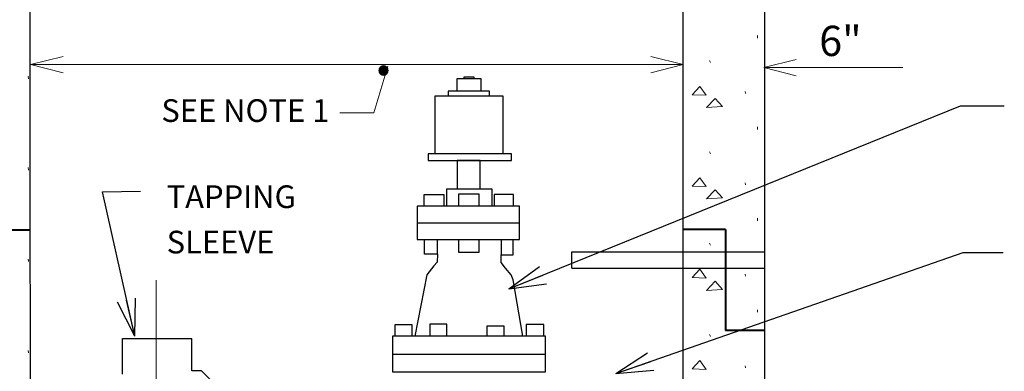
# Model space of a CAD drawing. Extents: x 5177365 to 5180268, y 5422926 to 5425971.
# Drawn here: x 5179245 to 5179344, y 5423845 to 5423880 of the extents above; entities that cross this region are included whole.
import ezdxf
from ezdxf.enums import TextEntityAlignment as Align

# ---------------------------------------------------------------- set-up
doc = ezdxf.new("R2010")
doc.units = 0
doc.header["$LTSCALE"] = 240
doc.header["$MEASUREMENT"] = 0
doc.linetypes.add('DGN Style 2', pattern=[20.358908, 12.215345, -8.143563])
doc.linetypes.add('DGN Style 4', pattern=[32.594612, 16.287127, -8.143563, 0.020359, -8.143563])
doc.layers.get('0').update_dxf_attribs({"color": 254})
doc.styles.get("Standard").update_dxf_attribs({"font": 'txt.shx'})
doc.styles.add('Style-ENGINEERING', font='ENGINEERING.shx')
doc.dimstyles.get("Standard").update_dxf_attribs({"dimtxt": 0.18, "dimasz": 0.18, "dimexe": 0.18, "dimexo": 0.0625, "dimgap": 0.09, "dimtad": 0, "dimtih": 1, "dimtoh": 1, "dimdec": 4, "dimlfac": 1.000002, "dimzin": 0, "dimdsep": 46, "dimtxsty": 'Standard', "dimcen": 0.09, "dimadec": 0, "dimazin": 0, "dimtfac": 1, "dimtdec": 4, "dimtofl": 0, "dimtmove": 0, "dimatfit": 1, "dimfxl": 1, "dimtolj": 1, "dimtzin": 0, "dimarcsym": 0})

# ---------------------------------------------------------------- blocks, each defined once
blk = doc.blocks.new('ARROW_23_1')
at = {"color": 0, "linetype": 'Continuous', "lineweight": -2, "ltscale": 3.048006, "flags": 128}
blk.add_lwpolyline([(-36.5, -9.1), (0, 0), (-36.5, 9.1)], dxfattribs=at)
blk = doc.blocks.new('TerminatorOpen_0.5')
at = {"color": 0, "linetype": 'ByBlock', "lineweight": -2}
for q in [(-3.048, 0.762), (-3.048, 0), (-3.048, -0.762)]:
    blk.add_line((0, 0), q, dxfattribs=at)
blk = doc.blocks.new('STRIP')
at = {"color": 0, "linetype": 'Continuous', "lineweight": -2, "ltscale": 3.048006, "flags": 128}
for points in [[(9.211, -2.584), (5.259, -2.584)], [(5.259, -12.737), (5.259, -2.584)], [(5.259, -12.737), (0.979, -12.747)]]:
    blk.add_lwpolyline(points, dxfattribs=at)
blk = doc.blocks.new('ARROW_24_1')
at = {"color": 0, "linetype": 'ByBlock', "lineweight": -2, "flags": 128}
blk.add_lwpolyline([(-36.5, -9.1), (0, 0), (-36.5, 9.1)], dxfattribs=at)

msp = doc.modelspace()

# ---------------------------------------------------------------- linework, layer by layer
at = {"color": 7, "linetype": 'Continuous', "lineweight": 30, "ltscale": 3.048006}
for p, q in [((5179320.062, 5423841.354), (5179320.062, 5423963.234)), ((5179311.836, 5423841.354), (5179311.836, 5423953.364)), ((5179300.591, 5423857.006), (5179312.107, 5423857.006)), ((5179300.591, 5423855.361), (5179300.591, 5423857.006)), ((5179300.591, 5423855.361), (5179312.107, 5423855.361)), ((5179255.294, 5423844.666), (5179255.294, 5423848.269)), ((5179262.289, 5423845.017), (5179262.289, 5423848.269))]:
    msp.add_line(p, q, dxfattribs=at)
at = {"color": 7, "linetype": 'Continuous', "lineweight": 0, "ltscale": 3.048006}
for p, q in [((5179319.317, 5423878.52), (5179319.317, 5423878.768)), ((5179314.57, 5423876.066), (5179314.467, 5423876.263)), ((5179245.822, 5423874.415), (5179245.793, 5423874.671)), ((5179319.948, 5423875.548), (5179333.97, 5423875.548)), ((5179318.112, 5423872.933), (5179318.09, 5423873.13)), ((5179319.317, 5423869.318), (5179319.317, 5423869.566)), ((5179314.57, 5423866.864), (5179314.467, 5423867.061)), ((5179245.822, 5423865.213), (5179245.793, 5423865.469)), ((5179318.112, 5423863.73), (5179318.09, 5423863.928)), ((5179319.317, 5423860.115), (5179319.317, 5423860.364)), ((5179314.57, 5423857.661), (5179314.467, 5423857.858)), ((5179245.822, 5423856.011), (5179245.793, 5423856.266)), ((5179318.112, 5423854.528), (5179318.09, 5423854.725)), ((5179319.317, 5423850.913), (5179319.317, 5423851.161)), ((5179314.57, 5423848.459), (5179314.467, 5423848.656)), ((5179245.822, 5423846.808), (5179245.793, 5423847.064)), ((5179318.112, 5423845.326), (5179318.09, 5423845.523))]:
    msp.add_line(p, q, dxfattribs=at)
at = {"color": 7, "linetype": 'DGN Style 2', "lineweight": 30, "ltscale": 3.048006}
for p, q in [((5179311.999, 5423857.006), (5179320.062, 5423857.006)), ((5179311.999, 5423855.361), (5179320.062, 5423855.361))]:
    msp.add_line(p, q, dxfattribs=at)
at = {"color": 7, "linetype": 'DGN Style 4', "lineweight": 0, "ltscale": 3.048006}
msp.add_line((5179258.698, 5423820.508), (5179258.698, 5423854.133), dxfattribs=at)
at = {"color": 7, "linetype": 'Continuous', "lineweight": 30, "ltscale": 3.048006, "flags": 128}
for points in [[(5179246.033, 5423803.178), (5179246.017, 5423904.4), (5179280.637, 5423953.364)], [(5179291.464, 5423873.153), (5179291.464, 5423874.397), (5179289.023, 5423874.397), (5179289.023, 5423873.153)], [(5179290.754, 5423874.397), (5179290.754, 5423874.579), (5179289.73, 5423874.579), (5179289.73, 5423874.397)], [(5179293.692, 5423866.853), (5179293.692, 5423872.674), (5179286.795, 5423872.674), (5179286.795, 5423866.853)], [(5179292.306, 5423872.674), (5179292.306, 5423873.153), (5179288.142, 5423873.153), (5179288.142, 5423872.674)], [(5179291.349, 5423863.308), (5179291.349, 5423866.2), (5179289.032, 5423866.2), (5179289.032, 5423863.308)], [(5179292.559, 5423861.598), (5179292.559, 5423863.308), (5179287.962, 5423863.308), (5179287.962, 5423861.598)], [(5179291.248, 5423861.598), (5179291.248, 5423862.796), (5179289.175, 5423862.796), (5179289.175, 5423861.598)], [(5179294.723, 5423861.598), (5179294.723, 5423862.775), (5179292.787, 5423862.775), (5179292.787, 5423861.598)], [(5179287.746, 5423861.598), (5179287.746, 5423862.732), (5179285.698, 5423862.732), (5179285.698, 5423861.598)], [(5179295.341, 5423859.861), (5179295.341, 5423861.598), (5179285.006, 5423861.598), (5179285.006, 5423859.861)], [(5179285.698, 5423861.628), (5179285.698, 5423861.543), (5179285.701, 5423861.543)], [(5179287.042, 5423858.218), (5179287.042, 5423856.761), (5179285.759, 5423856.761), (5179285.759, 5423858.218)], [(5179289.175, 5423858.218), (5179289.175, 5423856.965), (5179291.248, 5423856.965), (5179291.248, 5423858.218)], [(5179293.494, 5423858.218), (5179293.494, 5423856.694), (5179294.701, 5423856.694), (5179294.701, 5423858.218)], [(5179287.051, 5423856.761), (5179287.03, 5423855.941), (5179286.7, 5423855.59), (5179285.987, 5423854.691), (5179284.771, 5423848.507)], [(5179295.649, 5423848.507), (5179294.701, 5423854.179), (5179294.479, 5423854.658), (5179293.921, 5423855.35), (5179293.47, 5423855.904), (5179293.482, 5423856.694)], [(5179284.515, 5423848.507), (5179284.515, 5423849.628), (5179282.778, 5423849.628), (5179282.778, 5423848.507)], [(5179288.014, 5423848.507), (5179288.014, 5423849.717), (5179286.274, 5423849.717), (5179286.274, 5423848.507)], [(5179293.775, 5423848.507), (5179293.775, 5423849.51), (5179292.04, 5423849.51), (5179292.04, 5423848.507)], [(5179297.789, 5423848.507), (5179297.789, 5423849.683), (5179295.997, 5423849.683), (5179295.997, 5423848.507)], [(5179255.294, 5423848.269), (5179262.289, 5423848.269)], [(5179297.96, 5423846.666), (5179297.96, 5423848.507), (5179282.537, 5423848.507), (5179282.537, 5423846.666)], [(5179262.289, 5423822.379), (5179263.289, 5423822.379), (5179269.921, 5423829.015), (5179269.921, 5423838.387), (5179263.289, 5423845.017), (5179262.289, 5423845.017)]]:
    msp.add_lwpolyline(points, dxfattribs=at)
at = {"color": 7, "linetype": 'Continuous', "lineweight": 0, "ltscale": 3.048006, "flags": 128}
for points in [[(5179246.033, 5423875.855), (5179311.836, 5423875.855)], [(5179277.23, 5423870.972), (5179280.654, 5423870.972), (5179282.056, 5423875.692)]]:
    msp.add_lwpolyline(points, dxfattribs=at)
for points in [[(5179314.153, 5423872.758), (5179313.518, 5423873.641), (5179312.751, 5423872.801), (5179314.153, 5423872.758)], [(5179315.804, 5423871.618), (5179315.044, 5423872.444), (5179314.175, 5423871.516), (5179315.804, 5423871.618)], [(5179314.153, 5423863.555), (5179313.518, 5423864.439), (5179312.751, 5423863.599), (5179314.153, 5423863.555)], [(5179315.804, 5423862.416), (5179315.044, 5423863.241), (5179314.175, 5423862.314), (5179315.804, 5423862.416)], [(5179314.153, 5423854.353), (5179313.518, 5423855.237), (5179312.751, 5423854.397), (5179314.153, 5423854.353)], [(5179315.804, 5423853.213), (5179315.044, 5423854.039), (5179314.175, 5423853.111), (5179315.804, 5423853.213)], [(5179314.153, 5423845.15), (5179313.518, 5423846.034), (5179312.751, 5423845.194), (5179314.153, 5423845.15)]]:
    msp.add_lwpolyline(points, close=True, dxfattribs=at)
at = {"color": 7, "linetype": 'Continuous', "lineweight": 30, "ltscale": 3.048006, "flags": 128}
for points in [[(5179294.512, 5423866.853), (5179286.127, 5423866.853), (5179286.127, 5423866.194), (5179294.512, 5423866.194), (5179294.512, 5423866.853)], [(5179295.335, 5423859.861), (5179285.018, 5423859.861), (5179285.018, 5423858.218), (5179295.335, 5423858.218), (5179295.335, 5423859.861)], [(5179297.96, 5423846.666), (5179282.543, 5423846.666), (5179282.543, 5423844.907), (5179297.96, 5423844.907), (5179297.96, 5423846.666)]]:
    msp.add_lwpolyline(points, close=True, dxfattribs=at)

# ---------------------------------------------------------------- block references
at = {"color": 7, "linetype": 'Continuous', "lineweight": 0, "ltscale": 3.048006, "extrusion": (0, 0, -1), "xscale": 0.09, "yscale": 0.09, "zscale": 0.09}
for name, p in [('ARROW_23_1', (-5179246.037, 5423875.844)), ('ARROW_24_1', (-5179319.945, 5423875.54))]:
    msp.add_blockref(name, p, dxfattribs=at)
at = {"color": 7, "linetype": 'Continuous', "lineweight": 0, "ltscale": 3.048006, "extrusion": (0, 0, -1), "xscale": 0.09, "yscale": 0.09, "zscale": 0.09, "rotation": 180}
msp.add_blockref('ARROW_23_1', (-5179311.84, 5423875.844), dxfattribs=at)
at = {"color": 7, "linetype": 'Continuous', "lineweight": 40, "ltscale": 3.048006, "rotation": 180}
msp.add_blockref('STRIP', (5179246.997, 5423846.459), dxfattribs=at)
at = {"color": 7, "linetype": 'Continuous', "lineweight": 40, "ltscale": 3.048006, "extrusion": (0, 0, -1), "rotation": 180}
msp.add_blockref('STRIP', (-5179310.834, 5423846.498), dxfattribs=at)

# ---------------------------------------------------------------- texts
at = {"color": 7, "linetype": 'Continuous', "lineweight": 13, "style": 'Style-ENGINEERING'}
for s, height, p in [('6"', 3.048, (5179329.82, 5423879.758)), ('.', 5.688, (5179282.699, 5423880.499)), ('SEE NOTE 1', 2.286, (5179276.16, 5423872.357))]:
    msp.add_text(s, height=height, dxfattribs=at).set_placement(p, align=Align.TOP_RIGHT)
at = {"color": 7, "linetype": 'Continuous', "lineweight": 13, "insert": (5179259.759, 5423863.686), "char_height": 2.286, "attachment_point": 1, "line_spacing_factor": 1.199995, "style": 'Style-ENGINEERING'}
msp.add_mtext('TAPPING\\PSLEEVE', dxfattribs=at)

# ---------------------------------------------------------------- leaders
at = {"color": 7, "linetype": 'Continuous', "lineweight": 0}
for points in [[(5179294.25, 5423853.25), (5179339.792, 5423871.7), (5179344.201, 5423871.7)], [(5179256.54, 5423848.507), (5179253.281, 5423863.037), (5179257.114, 5423863.114)], [(5179305.042, 5423844.733), (5179340.06, 5423856.913), (5179344.085, 5423856.913)]]:
    msp.add_leader(points, dimstyle='Standard', override={"dimtxt": 3.048, "dimasz": 1.2192, "dimgap": 1.524, "dimtad": 1, "dimtxsty": 'Style-ENGINEERING', "dimldrblk": 'TerminatorOpen_0.5'}, dxfattribs=at)

doc.saveas('drawing.dxf')
